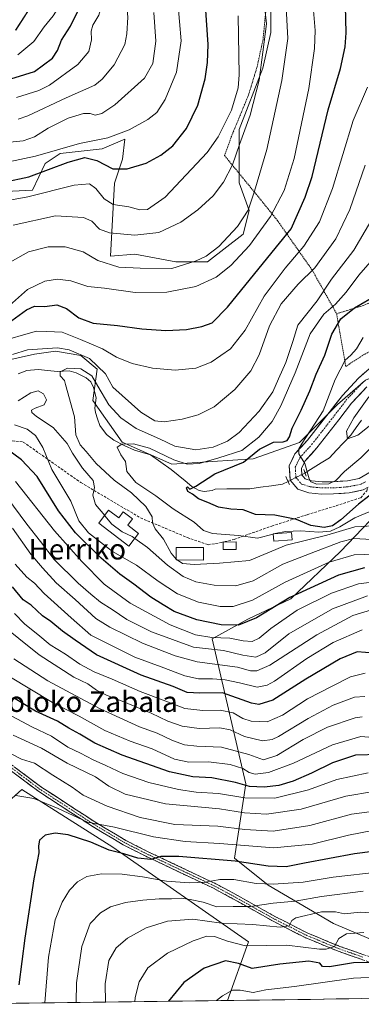
# Model space of a CAD drawing. Units: metres. Extents: x 589723 to 593141, y 4779919 to 4782278.
# Drawn here: x 591888 to 592022, y 4779947 to 4780332 of the extents above; entities that cross this region are included whole.
import ezdxf
from ezdxf.enums import TextEntityAlignment as Align

# ---------------------------------------------------------------- set-up
doc = ezdxf.new("R2010")
doc.units = ezdxf.units.M
doc.header["$MEASUREMENT"] = 0
for name, pattern in [('TRAZO_Y_PUNTO', [1, 0.5, -0.25, 0, -0.25]), ('TRAZOS', [0.75, 0.5, -0.25]), ('TRAZOS2', [0.375, 0.25, -0.125]), ('TRAZOSX2', [1.5, 1, -0.5])]:
    doc.linetypes.add(name, pattern=pattern)
for name, color, linetype, lineweight in [('Alambrada', 19, 'TRAZOS', 0), ('Arbolado forestal CxS', 92, 'Continuous', 0), ('Camino', 19, 'TRAZOSX2', 0), ('Camino Cxs', 19, 'Continuous', 0), ('Camino eje', 19, 'TRAZO_Y_PUNTO', 0), ('Corriente natural lineal', 142, 'Continuous', 13), ('Corriente natural lineal oculto', 19, 'TRAZO_Y_PUNTO', 13), ('Curva de nivel maestra', 36, 'Continuous', 30), ('Curva de nivel normal', 36, 'Continuous', 0), ('Depósito de agua', 142, 'Continuous', 0), ('Depósito de agua Cxs', 142, 'Continuous', 0), ('Depósito genérico', 232, 'Continuous', 0), ('Depósito genérico Cxs', 232, 'Continuous', 0), ('Municipio CxS', 142, 'Continuous', 0), ('Pastizal CxS', 92, 'Continuous', 0), ('Pista', 135, 'Continuous', 13), ('Pista Cxs', 135, 'Continuous', 0), ('Pista eje', 135, 'TRAZO_Y_PUNTO', 0), ('Puente lineal', 2, 'TRAZOS2', 0), ('Senda', 19, 'TRAZOSX2', 0), ('Texto cartográfico', 19, 'Continuous', 0)]:
    doc.layers.add(name, color=color, linetype=linetype, lineweight=lineweight)
doc.styles.add('Arial', font='txt', dxfattribs={"height": 0.2})

# ---------------------------------------------------------------- blocks, each defined once
blk = doc.blocks.new('*U150')
at = {"layer": 'Pastizal CxS', "color": 92, "linetype": 'Continuous', "lineweight": 0}
blk.add_polyline3d([(591895.4869, 4780341.1559, 282.5658), (591886.8039, 4780327.6489, 281.7752)], dxfattribs=at)
blk = doc.blocks.new('*U196')
at = {"layer": 'Curva de nivel normal', "color": 36, "linetype": 'Continuous', "lineweight": 0}
blk.add_polyline3d([(591949.5016, 4780120.9887, 210), (591947.55, 4780123.39, 210), (591944.5, 4780128.77, 210), (591941.32, 4780132.88, 210), (591940.24, 4780135.21, 210), (591940.15, 4780137.54, 210), (591937.61, 4780141.54, 210), (591931.98, 4780146.88, 210), (591925.32, 4780151.82, 210), (591918.25, 4780158.35, 210), (591914.28, 4780163.01, 210), (591911.93, 4780165.67, 210), (591910.24, 4780169.64, 210), (591909.74, 4780176.63, 210), (591906.21, 4780189.2, 210), (591905.87, 4780190.85, 210), (591904.24, 4780192.66, 210), (591904.22, 4780194.2, 210), (591907.1, 4780195.64, 210), (591912.24, 4780195.3, 210), (591916.52, 4780192.58, 210), (591918.83, 4780188.56, 210), (591923.15, 4780181.36, 210), (591927.87, 4780176.22, 210), (591933.87, 4780172.09, 210), (591943, 4780168.02, 210), (591948.91, 4780165.16, 210), (591957.18, 4780163.77, 210), (591963.87, 4780164.79, 210), (591969.54, 4780167.1, 210), (591974.11, 4780170.54, 210), (591981.94, 4780178.84, 210), (591987.19, 4780186.41, 210), (591989.47, 4780191.5, 210), (591992.32, 4780197.84, 210), (591994.97, 4780206.07, 210), (591996.95, 4780212.42, 210), (592004.51, 4780221.89, 210), (592010.1, 4780230.32, 210), (592018.79, 4780241.66, 210), (592025.42, 4780253.06, 210)], dxfattribs=at)
blk = doc.blocks.new('*U200')
at = {"layer": 'Curva de nivel normal', "color": 36, "linetype": 'Continuous', "lineweight": 0}
blk.add_polyline3d([(592030.92, 4780170.01, 195), (592021.54, 4780160.58, 195), (592015.26, 4780155.21, 195), (592011.76, 4780151.73, 195), (592009.09, 4780150.42, 195), (592004.35, 4780150.27, 195), (592002.08, 4780151.16, 195), (592001.36, 4780152.34, 195), (591999.77, 4780158.4, 195), (591997.43, 4780162.1, 195), (591997.37, 4780164.16, 195), (591998.64, 4780166.32, 195), (592006.81, 4780179.02, 195), (592011.49, 4780191.2, 195), (592015.5, 4780198.76, 195), (592017.73, 4780200.71, 195), (592019.92, 4780203.22, 195), (592022.43, 4780207.55, 195)], dxfattribs=at)
blk = doc.blocks.new('*U227')
at = {"layer": 'Curva de nivel normal', "color": 36, "linetype": 'Continuous', "lineweight": 0}
blk.add_polyline3d([(592029.62, 4780242.13, 205), (592020.76, 4780232, 205), (592015.81, 4780225.34, 205), (592011.73, 4780220.58, 205), (592007.16, 4780216.68, 205), (592001.77, 4780209.04, 205), (591995.93, 4780193.83, 205), (591990.31, 4780180.87, 205), (591986.89, 4780174.75, 205), (591981.76, 4780168.7, 205), (591975.14, 4780163.48, 205), (591966.14, 4780160.58, 205), (591958.48, 4780158.34, 205), (591953.81, 4780158.09, 205), (591948.5, 4780159.84, 205), (591939.05, 4780164.41, 205), (591932.84, 4780166.06, 205), (591928.31, 4780165.98, 205), (591926.45, 4780164.74, 205), (591927.86, 4780161.77, 205), (591929.66, 4780159.14, 205), (591930.15, 4780155.27, 205), (591933.67, 4780150.94, 205), (591941.47, 4780145.74, 205), (591948.29, 4780140.69, 205), (591956.44, 4780135.5, 205), (591960.08, 4780132.15, 205), (591963.63, 4780131.03, 205), (591973.82, 4780130.22, 205), (591981.21, 4780129.28, 205), (591987.31, 4780130.83, 205), (591987.3684, 4780130.8425, 205)], dxfattribs=at)

msp = doc.modelspace()

# ---------------------------------------------------------------- linework, layer by layer
at = {"layer": 'Alambrada', "color": 19, "linetype": 'TRAZOS', "lineweight": 0}
for points in [[(591984.71, 4780337.64, 238.94), (591983.39, 4780324.01, 239.64), (591981.11, 4780313.47, 240.75), (591977.69, 4780302.23, 241.8), (591971.03, 4780286.13, 242.11), (591968.37, 4780278.64, 242.47), (591978.75, 4780265.98, 235.6), (591985.96, 4780257.08, 230.6), (591988.87, 4780253.49, 228.67), (592002.48, 4780234.1, 215.08), (592006.2, 4780227.46, 210.6), (592012.14, 4780216.88, 201.78)], [(592012.14, 4780216.88, 201.78), (592015.67, 4780196.3, 193.54), (592022.6, 4780200.79, 192.13), (592027.95, 4780203.65, 191.45), (592031.78, 4780205.06, 190.66), (592043.53, 4780207.8, 189.25), (592050.51, 4780209.92, 187.87), (592059.05, 4780213.46, 187.84), (592067.79, 4780215.68, 185.8), (592074.02, 4780217.72, 184.8), (592076.8, 4780221, 185.45), (592092.56, 4780239.44, 191.27)], [(592031.16, 4780223.74, 197.08), (592022.51, 4780220.09, 198.84), (592012.14, 4780216.88, 201.78)]]:
    msp.add_polyline3d(points, dxfattribs=at)
at = {"layer": 'Arbolado forestal CxS', "color": 92, "linetype": 'Continuous', "lineweight": 0}
for points in [[(591984.09, 4780369.16, 236.22), (591967.1, 4780368.39, 243.39), (591953.76, 4780364.44, 250.22), (591942.76, 4780372.99, 255.28), (591930.22, 4780372.99, 262.82), (591906.1, 4780372.99, 275.49), (591902.24, 4780367.21, 277.92), (591897.42, 4780354.66, 281.5), (591895.49, 4780341.16, 282.57), (591886.8, 4780327.65, 281.78)], [(591984.09, 4780369.16, 236.22), (591986.4, 4780342.13, 236.82), (591986.4, 4780326.69, 236.97), (591983.31, 4780312.78, 237.95), (591974.05, 4780288.84, 239.3), (591974.05, 4780274.94, 237.32), (591974.05, 4780267.99, 236.18), (591977.91, 4780257.18, 232.54), (591975.59, 4780247.91, 230.14), (591961.69, 4780237.09, 230.99), (591949.33, 4780237.09, 233.12), (591933.37, 4780240.09, 235.79), (591923.85, 4780239.41, 234.93), (591925.34, 4780267.92, 246.78), (591928.48, 4780277.26, 249.87), (591929.45, 4780285.04, 252.45), (591920.57, 4780281.34, 251.35), (591904.17, 4780279.41, 249.81), (591898.38, 4780275.55, 248.94), (591893.43, 4780265.08, 243.66), (591877.66, 4780264.39, 244.78)], [(591986.4, 4780342.13, 236.82), (591986.4, 4780326.69, 236.97), (591983.31, 4780312.78, 237.95), (591974.05, 4780288.84, 239.3), (591974.05, 4780274.94, 237.32), (591974.05, 4780267.99, 236.18), (591977.91, 4780257.18, 232.54), (591975.59, 4780247.91, 230.14), (591961.69, 4780237.09, 230.99), (591949.33, 4780237.09, 233.12), (591933.37, 4780240.09, 235.79), (591923.85, 4780239.41, 234.93), (591925.34, 4780267.92, 246.78), (591928.48, 4780277.26, 249.87), (591929.45, 4780285.04, 252.45), (591920.57, 4780281.34, 251.35), (591904.17, 4780279.41, 249.81), (591898.38, 4780275.55, 248.94), (591893.43, 4780265.08, 243.66), (591877.66, 4780264.39, 244.78)], [(591886.8, 4780327.65, 281.78), (591895.49, 4780341.16, 282.57)], [(591848.95, 4780224.14, 239.17), (591861.62, 4780211.46, 229.04), (591877.43, 4780197.09, 213.2), (591878.45, 4780197.62, 213.02), (591894.19, 4780201.11, 211.33), (591902.35, 4780202.28, 211.11), (591912.26, 4780200.53, 211.25), (591918.67, 4780195.28, 212.9), (591916.92, 4780183.04, 207.98), (591928.43, 4780166.73, 204.31), (591947.79, 4780158.1, 201.59), (591979.6, 4780160.22, 196.05), (591997.63, 4780166.59, 194.75), (592012.48, 4780181.44, 191.99), (592023.38, 4780190.9, 189.72), (592038.76, 4780197.27, 184.85), (592066.86, 4780202.57, 181.72), (592070.79, 4780203.88, 181.76)], [(591878.45, 4780197.62, 213.02), (591894.19, 4780201.11, 211.33), (591902.35, 4780202.28, 211.11), (591912.26, 4780200.53, 211.25), (591918.67, 4780195.28, 212.9), (591916.92, 4780183.04, 207.98), (591928.43, 4780166.73, 204.31), (591947.79, 4780158.1, 201.59), (591979.6, 4780160.22, 196.05), (591997.63, 4780166.59, 194.75), (592012.48, 4780181.44, 191.99), (592023.38, 4780190.9, 189.72)], [(592033.83, 4780145.1, 207.99), (592013.58, 4780123.97, 222.09), (591994.22, 4780105.49, 230.08), (591977.5, 4780097.57, 227.24), (591963.55, 4780089.9, 234.76), (591976.62, 4780033.33, 278.37), (591972.22, 4780004.28, 301.97), (591985.42, 4779993.72, 307.93), (592010.94, 4779978.76, 319.49), (592047.96, 4779962.94, 328.65)], [(592047.96, 4779962.94, 328.65), (592010.94, 4779978.76, 319.49), (591985.42, 4779993.72, 307.93), (591972.22, 4780004.28, 301.97), (591976.62, 4780033.33, 278.37), (591963.55, 4780089.9, 234.76), (591977.5, 4780097.57, 227.24), (591994.22, 4780105.49, 230.08), (592013.58, 4780123.97, 222.09), (592033.83, 4780145.1, 207.99)], [(592033.83, 4780145.1, 207.99), (592013.58, 4780123.97, 222.09), (591994.22, 4780105.49, 230.08), (591977.5, 4780097.57, 227.24), (591963.55, 4780089.9, 234.76), (591976.62, 4780033.33, 278.37), (591972.22, 4780004.28, 301.97), (591985.42, 4779993.72, 307.93), (592010.94, 4779978.76, 319.49), (592047.96, 4779962.94, 328.65)], [(592033.83, 4780145.1, 207.99), (592013.58, 4780123.97, 222.09), (591994.22, 4780105.49, 230.08), (591977.5, 4780097.57, 227.24), (591963.55, 4780089.9, 234.76), (591976.62, 4780033.33, 278.37), (591972.22, 4780004.28, 301.97), (591985.42, 4779993.72, 307.93), (592010.94, 4779978.76, 319.49), (592047.96, 4779962.94, 328.65)], [(591969.52, 4779948.66, 333.08), (591977.71, 4779971.59, 321.44), (591924.78, 4780008.59, 301.55), (591889.18, 4780031.07, 295.62), (591871.02, 4780014.74, 290.79), (591862.98, 4779997.47, 286.03), (591861.55, 4779984.24, 287.09), (591857.33, 4779974.87, 286.51), (591855.93, 4779962.22, 287.9), (591856.55, 4779956.03, 289.46)], [(592101.8, 4779950.43, 345.97), (591969.52, 4779948.66, 333.08), (591977.71, 4779971.59, 321.44), (591924.78, 4780008.59, 301.55), (591889.18, 4780031.07, 295.62), (591871.02, 4780014.74, 290.79)], [(592101.8, 4779950.43, 345.97), (591969.52, 4779948.66, 333.08)]]:
    msp.add_polyline3d(points, dxfattribs=at)
at = {"layer": 'Camino', "color": 19, "linetype": 'TRAZOSX2', "lineweight": 0}
for points in [[(592117.51, 4779970.25), (592114.59, 4779970.17), (592112.18, 4779969.72), (592097.19, 4779964.67), (592088.67, 4779962.53), (592076.12, 4779960.61), (592060.88, 4779958.82), (592050.88, 4779958.25), (592046.14, 4779958.4), (592038.31, 4779959.82), (592028.89, 4779962.41), (592022.08, 4779964.63), (592012.72, 4779967.9), (592000.1, 4779973.1), (591987.34, 4779979.59), (591970.62, 4779988.93), (591964, 4779992.47), (591937.64, 4780004.97), (591928.82, 4780009.43), (591916.61, 4780016.71), (591908.35, 4780022.11), (591895.85, 4780030.23), (591878.14, 4780043.47)], [(591879.12, 4780045.23), (591897, 4780031.86), (591909.44, 4780023.79), (591917.66, 4780018.41), (591929.78, 4780011.18), (591938.52, 4780006.76), (591964.9, 4779994.25), (591971.58, 4779990.68), (591988.28, 4779981.35), (592000.93, 4779974.92), (592013.43, 4779969.76), (592022.72, 4779966.52), (592029.46, 4779964.32), (592038.76, 4779961.77), (592046.35, 4779960.39), (592050.86, 4779960.25), (592060.71, 4779960.8), (592075.85, 4779962.59), (592088.27, 4779964.49), (592096.63, 4779966.59), (592111.55, 4779971.61), (592121.84, 4779973.14)]]:
    msp.add_lwpolyline(points, dxfattribs=at)
at = {"layer": 'Camino Cxs', "color": 19, "linetype": 'Continuous', "lineweight": 0}
for points in [[(591886.27, 4780039.88, 290.86), (591889.85, 4780037.21, 291.26), (591893.42, 4780034.53, 291.48), (591897, 4780031.86, 292.04), (591901.15, 4780029.17, 292.24), (591905.29, 4780026.48, 293.26), (591909.44, 4780023.79, 293.48), (591913.55, 4780021.1, 293.88), (591917.66, 4780018.41, 294.37), (591921.7, 4780016, 294.79), (591925.74, 4780013.59, 296.3), (591929.78, 4780011.18, 296.51), (591934.15, 4780008.97, 297.52), (591938.52, 4780006.76, 298.48), (591942.92, 4780004.68, 299.37), (591947.31, 4780002.59, 300.75), (591951.71, 4780000.51, 301.54), (591956.11, 4779998.42, 303.02), (591960.5, 4779996.34, 304.3), (591964.9, 4779994.25, 305.4), (591968.24, 4779992.47, 306.47), (591971.58, 4779990.68, 307.14), (591975.76, 4779988.35, 308.69), (591979.93, 4779986.02, 309.39), (591984.11, 4779983.68, 311.18), (591988.28, 4779981.35, 313.04), (591992.5, 4779979.21, 314.03), (591996.71, 4779977.06, 315.88), (592000.93, 4779974.92, 317.18), (592005.1, 4779973.2, 318.22), (592009.26, 4779971.48, 319.35), (592013.43, 4779969.76, 320.19), (592018.08, 4779968.14, 321.54), (592022.72, 4779966.52, 323.35)], [(592022.08, 4779964.63, 324.22), (592017.4, 4779966.27, 322.32), (592012.72, 4779967.9, 320.46), (592008.51, 4779969.63, 319.41), (592004.31, 4779971.37, 318.64), (592000.1, 4779973.1, 317.29), (591995.85, 4779975.26, 316.25), (591991.59, 4779977.43, 314.88), (591987.34, 4779979.59, 313.95), (591983.16, 4779981.93, 312.25), (591978.98, 4779984.26, 310.26), (591974.8, 4779986.6, 309.3), (591970.62, 4779988.93, 307.66), (591967.31, 4779990.7, 307.06), (591964, 4779992.47, 306.19), (591959.61, 4779994.55, 304.81), (591955.21, 4779996.64, 303.75), (591950.82, 4779998.72, 302.19), (591946.43, 4780000.8, 301.43), (591942.03, 4780002.89, 300.29), (591937.64, 4780004.97, 299.14), (591933.23, 4780007.2, 298.52), (591928.82, 4780009.43, 297.17), (591924.75, 4780011.86, 296.74), (591920.68, 4780014.28, 295.68), (591916.61, 4780016.71, 295.41), (591912.48, 4780019.41, 294.74), (591908.35, 4780022.11, 294.45), (591904.18, 4780024.82, 294.42), (591900.02, 4780027.52, 293.41), (591895.85, 4780030.23, 292.75), (591892.31, 4780032.88, 291.98), (591888.77, 4780035.53, 291.63), (591885.22, 4780038.17, 291.11)]]:
    msp.add_polyline3d(points, dxfattribs=at)
at = {"layer": 'Camino eje', "color": 19, "linetype": 'TRAZO_Y_PUNTO', "lineweight": 0}
msp.add_lwpolyline([(592022.4, 4779965.58), (592017.76, 4779967.2), (592013.08, 4779968.83), (592006.83, 4779971.41), (592000.52, 4779974.01), (591987.81, 4779980.47), (591971.1, 4779989.81), (591964.45, 4779993.36), (591938.08, 4780005.87), (591929.3, 4780010.31), (591917.14, 4780017.56), (591913.01, 4780020.26), (591908.9, 4780022.95), (591902.68, 4780026.99), (591896.43, 4780031.05), (591878.63, 4780044.35)], dxfattribs=at)
at = {"layer": 'Corriente natural lineal', "color": 142, "linetype": 'Continuous', "lineweight": 13}
for points in [[(591887.8, 4780193.39, 211.31), (591891.13, 4780194.77, 211.15), (591895.65, 4780195.06, 210.85), (591899.34, 4780194.7, 210.6), (591903.04, 4780194.34, 210.27), (591907.7, 4780194.59, 209.92), (591910.46, 4780193.79, 209.33), (591914.31, 4780191.83, 209.26), (591916.17, 4780190.27, 209.09), (591917.23, 4780188.06, 209.08), (591918.25, 4780184.07, 208.71), (591917.77, 4780180, 207.92), (591918.01, 4780178.34, 207.73), (591918.81, 4780175.79, 207.53), (591919.61, 4780173.24, 207.19), (591922.32, 4780169.71, 205.93), (591925.12, 4780167.46, 205.37), (591929.11, 4780165.36, 205.12), (591933.25, 4780163.63, 203.91), (591936.35, 4780162.73, 203.41), (591939.46, 4780161.82, 203.68), (591943.5, 4780158.9, 202.78), (591947.54, 4780155.98, 202.12), (591950.24, 4780153.79, 201.11), (591952.93, 4780151.6, 200.59), (591955.62, 4780149.4, 200.1), (591958.5, 4780147.9, 199.53), (591960.4, 4780147.44, 199.26), (591963.53, 4780147.9, 198.68), (591964.73, 4780148.42, 198.39), (591969.21, 4780148.45, 197.54), (591973.69, 4780148.49, 196.66), (591978.18, 4780148.53, 196.15), (591982.46, 4780149.11, 195.93), (591986.75, 4780149.69, 195.52), (591991.03, 4780150.27, 195.85), (591993.17, 4780151.35, 195.74)], [(591999.79, 4780154.71, 194.82), (592002.96, 4780156.67, 193.84), (592006.12, 4780158.63, 192.19), (592009.29, 4780160.59, 191.65), (592012.07, 4780163.54, 190.45), (592014.85, 4780166.49, 190.68), (592017.63, 4780169.44, 189.92), (592019.72, 4780172.39, 189.38), (592021.82, 4780175.34, 188.98)]]:
    msp.add_polyline3d(points, dxfattribs=at)
at = {"layer": 'Corriente natural lineal oculto', "color": 19, "linetype": 'TRAZO_Y_PUNTO', "lineweight": 13}
msp.add_polyline3d([(591993.17, 4780151.35, 195.74), (591996.48, 4780153.03, 195.52), (591999.79, 4780154.71, 194.82)], dxfattribs=at)
at = {"layer": 'Curva de nivel maestra', "color": 36, "linetype": 'Continuous', "lineweight": 30}
for points in [[(591881.14, 4780307.47, 275), (591894.19, 4780311.48, 275), (591901.21, 4780316.71, 275), (591903.13, 4780319.64, 275), (591904.73, 4780323.79, 275), (591908.25, 4780329.2, 275), (591910.98, 4780334.76, 275), (591912.1, 4780340.12, 275), (591913.58, 4780344.7, 275), (591913.54, 4780348.17, 275), (591911.84, 4780355.54, 275), (591910.35, 4780365.74, 275), (591908.29, 4780375.01, 275), (591906.25, 4780381.52, 275), (591905.88, 4780390.79, 275), (591903.36, 4780405.54, 275), (591899.62, 4780414.59, 275), (591895.43, 4780421.2, 275), (591887.74, 4780429.68, 275)], [(591883.86, 4780213.17, 225), (591891.02, 4780218.43, 225), (591894.22, 4780219.83, 225), (591898.16, 4780219.69, 225), (591902.9, 4780220.3, 225), (591906.6, 4780218.92, 225), (591911.53, 4780215.24, 225), (591917.01, 4780213.21, 225), (591926.62, 4780212.26, 225), (591936.01, 4780211, 225), (591945.48, 4780210.29, 225), (591953.48, 4780210.75, 225), (591959.48, 4780211.91, 225), (591963.56, 4780213.37, 225), (591969.46, 4780219.47, 225), (591985.22, 4780238.89, 225), (591994.36, 4780250.1, 225), (591999.85, 4780262.36, 225), (592002.53, 4780270.53, 225), (592008.81, 4780296.53, 225), (592013.58, 4780312.67, 225), (592015.5, 4780321.15, 225), (592015.89, 4780326.58, 225), (592015.36, 4780347.73, 225)], [(591882.21, 4780268.28, 250), (591891.98, 4780270.39, 250), (591907.25, 4780276.04, 250), (591913.87, 4780277.88, 250), (591918.5, 4780276.72, 250), (591924.79, 4780273.51, 250), (591930.37, 4780273.43, 250), (591937.7, 4780275.71, 250), (591943.54, 4780278.8, 250), (591948.14, 4780282.5, 250), (591953.48, 4780289.2, 250), (591957.96, 4780298.32, 250), (591960.78, 4780308.62, 250), (591961.68, 4780315.04, 250), (591961.97, 4780322.08, 250), (591960.96, 4780337.25, 250)], [(592028.78, 4780148.78, 200), (592020.63, 4780142.54, 200), (592013.81, 4780136.34, 200), (592010.49, 4780134.04, 200), (592007.25, 4780133.42, 200), (592002.04, 4780134.21, 200), (591996.42, 4780136.51, 200), (591988.04, 4780138.22, 200), (591980.48, 4780138.47, 200), (591975.64, 4780140.35, 200), (591970.8, 4780140.5, 200), (591965.98, 4780141.39, 200), (591961.81, 4780143.18, 200), (591958.14, 4780144.64, 200), (591955.81, 4780146.42, 200), (591954.06, 4780147.45, 200), (591953.53, 4780148.93, 200), (591953.9, 4780149.25, 200), (591954.76, 4780148.42, 200), (591957.13, 4780149.48, 200), (591964.56, 4780154.33, 200), (591975.81, 4780158.87, 200), (591982.01, 4780163.95, 200), (591987.45, 4780166.77, 200), (591991.31, 4780166.9, 200), (591992.83, 4780167.36, 200), (591993.68, 4780168.79, 200), (591994.7, 4780172.22, 200), (591998.27, 4780179.23, 200), (592001.7, 4780186.83, 200), (592004.17, 4780193.26, 200), (592007.53, 4780200.69, 200), (592010.31, 4780208.94, 200), (592013.71, 4780214.85, 200), (592019.1, 4780219.2, 200), (592028.14, 4780224.38, 200)], [(592023.06, 4780117.62, 225), (592012.91, 4780114.71, 225), (591993.81, 4780105.99, 225), (591980.81, 4780098.08, 225), (591973.78, 4780095.21, 225), (591966.98, 4780095.31, 225), (591957.56, 4780097.29, 225), (591948.71, 4780100.64, 225), (591944.35, 4780103.2, 225), (591939.55, 4780106.15, 225), (591932.97, 4780111.27, 225), (591927.46, 4780115.13, 225), (591920.14, 4780121.44, 225), (591910.23, 4780131.3, 225), (591903.54, 4780139.94, 225), (591895.18, 4780153.3, 225), (591889.14, 4780159.81, 225), (591882.55, 4780164.63, 225)], [(592026.66, 4780084.29, 250), (592020.11, 4780084.83, 250), (592013.5, 4780082.03, 250), (592000.07, 4780074.15, 250), (591987.2, 4780066.01, 250), (591981.7, 4780064.31, 250), (591978.86, 4780064.82, 250), (591967.59, 4780068.82, 250), (591958.66, 4780068.65, 250), (591953.78, 4780068.99, 250), (591948.27, 4780071.25, 250), (591935.85, 4780075.76, 250), (591918.41, 4780083.64, 250), (591910.03, 4780089.38, 250), (591905.05, 4780092.9, 250), (591900.51, 4780096.71, 250), (591897.27, 4780098.89, 250), (591892.8, 4780103, 250), (591889.78, 4780105.12, 250), (591885.52, 4780110.2, 250)], [(592028.98, 4780044.72, 275), (592019.55, 4780044.44, 275), (592010.51, 4780041.47, 275), (592002.26, 4780037.43, 275), (591995.11, 4780034.32, 275), (591989.62, 4780032.62, 275), (591983.81, 4780031.97, 275), (591978.14, 4780032.22, 275), (591972.62, 4780033.79, 275), (591963.37, 4780035.6, 275), (591955.95, 4780035.94, 275), (591946.81, 4780037.95, 275), (591928.36, 4780044.43, 275), (591917.65, 4780049.17, 275), (591911.84, 4780052.68, 275), (591907.61, 4780055.01, 275), (591903.13, 4780057.76, 275), (591894.61, 4780061.61, 275), (591885.93, 4780066.86, 275)], [(592032.37, 4780007.59, 300), (592019.06, 4780005.98, 300), (591999.61, 4780002.28, 300), (591992.43, 4780000.81, 300), (591985.38, 4780001.05, 300), (591972.48, 4780003.01, 300), (591950.47, 4780004.86, 300), (591943.43, 4780004.87, 300), (591939.57, 4780003.65, 300), (591934.5, 4780004.24, 300), (591928.99, 4780005.96, 300), (591923.29, 4780007.32, 300), (591916.16, 4780010.47, 300), (591907.29, 4780013.37, 300), (591902.18, 4780014.03, 300), (591898.29, 4780013.22, 300), (591896.12, 4780011.22, 300), (591895.75, 4780009.08, 300), (591895.84, 4780006.26, 300), (591893.92, 4779996.21, 300), (591890.4, 4779972.96, 300), (591887.99, 4779954.71, 300)], [(592028.28, 4779963.42, 325), (592018.68, 4779963.38, 325), (592009.34, 4779961.74, 325), (592006.58, 4779961.98, 325), (592005.53, 4779963.26, 325), (592001.26, 4779963.98, 325), (591990, 4779962.81, 325), (591979.16, 4779961.11, 325), (591973.84, 4779963.05, 325), (591968.74, 4779964.16, 325), (591960.34, 4779961.25, 325), (591952.4, 4779955.69, 325), (591946.44, 4779948.42, 325), (591946.4, 4779948.35, 325)]]:
    msp.add_polyline3d(points, dxfattribs=at)
at = {"layer": 'Curva de nivel normal', "color": 36, "linetype": 'Continuous', "lineweight": 0}
for points in [[(591883.28, 4780458.88, 265), (591899.06, 4780444.5, 265), (591905.93, 4780436.66, 265), (591907.7, 4780433.42, 265), (591908.83, 4780431.7, 265), (591910.06, 4780428.69, 265), (591912.22, 4780427.08, 265), (591914.75, 4780422.81, 265), (591918.5, 4780413.21, 265), (591923.54, 4780401.26, 265), (591927.16, 4780390.33, 265), (591928.56, 4780380.16, 265), (591930.17, 4780359.2, 265), (591929.85, 4780341.08, 265), (591930.62, 4780332.68, 265), (591930.18, 4780326.16, 265), (591929.47, 4780322.04, 265), (591925.29, 4780314.15, 265), (591920.61, 4780308.48, 265), (591917.77, 4780306.22, 265), (591906.55, 4780301.25, 265), (591891.57, 4780294.22, 265), (591887.79, 4780292.88, 265)], [(591880.02, 4780450.67, 270), (591888.78, 4780443.6, 270), (591894.51, 4780439.1, 270), (591897.64, 4780434.87, 270), (591899.44, 4780429.87, 270), (591902.09, 4780425.58, 270), (591907.2, 4780415.68, 270), (591909.74, 4780406.04, 270), (591912.91, 4780399.15, 270), (591917.63, 4780384.87, 270), (591920.2, 4780362.95, 270), (591920.32, 4780354.97, 270), (591921.05, 4780345.87, 270), (591920.93, 4780339.2, 270), (591919.29, 4780333.53, 270), (591916.98, 4780329.6, 270), (591916.32, 4780327.26, 270), (591916.43, 4780323.82, 270), (591915.38, 4780319.27, 270), (591911.1, 4780314.17, 270), (591899.97, 4780306.11, 270), (591895.83, 4780304.02, 270), (591887.16, 4780301.33, 270)], [(591887.59, 4780318.01, 280), (591893.93, 4780323.2, 280), (591897.92, 4780328.96, 280), (591901.48, 4780333.3, 280), (591903.7, 4780336.73, 280), (591904.98, 4780340.65, 280), (591905.32, 4780345.23, 280), (591903.96, 4780350.42, 280), (591900.38, 4780358.19, 280), (591899.23, 4780369.98, 280), (591899.63, 4780381.17, 280), (591898.58, 4780391.89, 280), (591895.57, 4780404.11, 280), (591891.86, 4780411.92, 280), (591889.27, 4780415.14, 280), (591885.91, 4780418.22, 280)], [(592001.99, 4780347.89, 230), (592003.78, 4780327.51, 230), (592003.5, 4780320.54, 230), (592001.23, 4780304.87, 230), (591995.54, 4780277.55, 230), (591991.59, 4780264.95, 230), (591986.28, 4780254.8, 230), (591978.11, 4780243.51, 230), (591970.88, 4780235.78, 230), (591965.13, 4780231.19, 230), (591957.11, 4780227.46, 230), (591945.81, 4780225.31, 230), (591933.48, 4780225.12, 230), (591921.44, 4780226.82, 230), (591915.01, 4780227.58, 230), (591908.33, 4780229.68, 230), (591903.14, 4780230.36, 230), (591898.17, 4780229.6, 230), (591891.44, 4780226.33, 230), (591884.39, 4780220.07, 230)], [(591883.48, 4780236.42, 235), (591891.81, 4780241.04, 235), (591899.48, 4780243, 235), (591906.17, 4780242.96, 235), (591913.21, 4780241.12, 235), (591918.92, 4780237.69, 235), (591927.02, 4780235.08, 235), (591935.41, 4780234.63, 235), (591947.81, 4780234.56, 235), (591957.24, 4780237.49, 235), (591961.23, 4780239.39, 235), (591966.12, 4780243.12, 235), (591973.39, 4780250.91, 235), (591977.61, 4780257.38, 235), (591980.06, 4780264.71, 235), (591984.91, 4780281.05, 235), (591990.79, 4780308, 235), (591993.09, 4780324.44, 235), (591992.38, 4780336.46, 235)], [(591884.18, 4780276.26, 255), (591894.52, 4780278.44, 255), (591911.74, 4780283.35, 255), (591922.85, 4780285.6, 255), (591931.09, 4780288.69, 255), (591938.35, 4780292.74, 255), (591941.92, 4780295.53, 255), (591945.23, 4780300.53, 255), (591949.62, 4780311.2, 255), (591951.47, 4780323.53, 255), (591950.08, 4780338.53, 255)], [(591983.98, 4780337.13, 240), (591984.73, 4780330.14, 240), (591983.32, 4780319.01, 240), (591981.93, 4780308.16, 240), (591978.31, 4780294.41, 240), (591974.24, 4780282.93, 240), (591971.48, 4780275.01, 240), (591967.93, 4780268.29, 240), (591963.96, 4780262.98, 240), (591957.93, 4780257.44, 240), (591951.28, 4780252.62, 240), (591942.69, 4780248.64, 240), (591933.28, 4780247.55, 240), (591923.48, 4780248.53, 240), (591919.54, 4780249.96, 240), (591916.57, 4780252.99, 240), (591913.24, 4780254.48, 240), (591902.32, 4780255.14, 240), (591885.81, 4780251.43, 240)], [(591973.65, 4780333.2, 245), (591974.08, 4780310.13, 245), (591973.66, 4780305.17, 245), (591971.08, 4780296.39, 245), (591965.82, 4780285.99, 245), (591961.57, 4780279.92, 245), (591945.14, 4780262.47, 245), (591938.24, 4780257.56, 245), (591935.34, 4780257.4, 245), (591930.95, 4780258.68, 245), (591924.84, 4780259.61, 245), (591921.32, 4780261.79, 245), (591918.1, 4780265.84, 245), (591915.64, 4780267.56, 245), (591909.58, 4780267.05, 245), (591891.51, 4780262.57, 245), (591876.45, 4780259.76, 245)], [(591879.36, 4780283.34, 260), (591889.69, 4780284.45, 260), (591894.2, 4780285.99, 260), (591899.5, 4780289.35, 260), (591907.34, 4780293.27, 260), (591913.27, 4780295.09, 260), (591915.92, 4780295.14, 260), (591917.83, 4780294.44, 260), (591920.48, 4780295.13, 260), (591925.48, 4780298.51, 260), (591937.1, 4780308.9, 260), (591940.31, 4780314.66, 260), (591941.55, 4780323.34, 260), (591940.8, 4780334.54, 260)], [(591883.65, 4780206.81, 220), (591890.8, 4780208.86, 220), (591894.98, 4780210.04, 220), (591898.92, 4780209.98, 220), (591904.96, 4780209.68, 220), (591912.12, 4780206.85, 220), (591920.69, 4780203.19, 220), (591926.15, 4780199.98, 220), (591932.27, 4780197.44, 220), (591940.22, 4780195.61, 220), (591949.11, 4780194.88, 220), (591957.14, 4780195.62, 220), (591963.15, 4780197.92, 220), (591970.63, 4780203.12, 220), (591976.41, 4780210.46, 220), (591983.89, 4780223.72, 220), (591992.04, 4780234.69, 220), (591999.3, 4780243.24, 220), (592005.49, 4780252.79, 220), (592010.56, 4780265.84, 220), (592018.63, 4780292.42, 220), (592024.12, 4780305.39, 220)], [(592023.26, 4780274.87, 215), (592017.25, 4780257.53, 215), (592011.77, 4780246.2, 215), (592003.66, 4780234.87, 215), (591997.08, 4780228.43, 215), (591990.44, 4780220.8, 215), (591985.86, 4780212.2, 215), (591981.91, 4780200.89, 215), (591978.59, 4780194.53, 215), (591972.34, 4780187.27, 215), (591964.34, 4780180.48, 215), (591958.07, 4780177.36, 215), (591951.87, 4780175.75, 215), (591944.83, 4780174.68, 215), (591941.16, 4780175.08, 215), (591935.71, 4780178.45, 215), (591924.78, 4780188.17, 215), (591921.88, 4780193.38, 215), (591915.67, 4780199.37, 215), (591907.63, 4780202.72, 215), (591903.2, 4780203.52, 215), (591891.38, 4780202.82, 215), (591885.59, 4780200.91, 215)], [(591887.72, 4780182.88, 215), (591892.75, 4780186.01, 215), (591895.58, 4780186.73, 215), (591897.68, 4780185.54, 215), (591898.89, 4780183.3, 215), (591897.88, 4780181.32, 215), (591894.42, 4780180.03, 215), (591892.96, 4780179.19, 215), (591893.08, 4780178.32, 215), (591894.98, 4780176.7, 215), (591901.43, 4780172.5, 215), (591906.86, 4780166.16, 215), (591909, 4780162.36, 215), (591912.89, 4780156.54, 215), (591917.02, 4780151.75, 215), (591917.63, 4780149.01, 215), (591916.9, 4780145.97, 215), (591918.03, 4780142.43, 215), (591921.56, 4780138.13, 215)], [(592027.41, 4780174.99, 190), (592020.38, 4780169.48, 190), (592016.43, 4780168.06, 190), (592015.95, 4780171.02, 190), (592018.78, 4780176.21, 190), (592024.66, 4780184.39, 190)], [(592030.5, 4780123.09, 220), (592019, 4780122.77, 220), (592009.22, 4780119.89, 220), (591992.04, 4780112.09, 220), (591979.23, 4780104.96, 220), (591971.7, 4780102.59, 220), (591966.67, 4780102.52, 220), (591958.14, 4780104.21, 220), (591949.94, 4780107.44, 220), (591942.39, 4780112.4, 220), (591933.96, 4780118.68, 220), (591924.57, 4780124.06, 220), (591915.24, 4780131.26, 220), (591911.47, 4780135.94, 220), (591908.33, 4780143.73, 220), (591900.9, 4780156.08, 220), (591897.46, 4780164.58, 220), (591894.5, 4780169.35, 220), (591891.3, 4780171.84, 220), (591886.3, 4780173.48, 220)], [(591886.7, 4780151.34, 230), (591901.91, 4780132.05, 230), (591912.68, 4780120.14, 230), (591921.32, 4780111.28, 230), (591931.56, 4780103.85, 230), (591947.1, 4780095.39, 230), (591957.04, 4780091.44, 230), (591963.4, 4780090.47, 230), (591970.48, 4780090.16, 230), (591975.6, 4780089.08, 230), (591979.13, 4780088.9, 230), (591981.94, 4780090.19, 230), (591986.4, 4780093.98, 230), (591996.77, 4780101.08, 230), (592010.07, 4780107.75, 230), (592020.6, 4780111.33, 230), (592030.95, 4780112.75, 230)], [(592024.2, 4780106.64, 235), (592010.47, 4780101.59, 235), (591993.42, 4780091.8, 235), (591984.16, 4780084.43, 235), (591980.58, 4780082.77, 235), (591975.51, 4780083.58, 235), (591967.92, 4780085.32, 235), (591956.2, 4780086.61, 235), (591939.8, 4780092.64, 235), (591930.23, 4780097.46, 235), (591924.49, 4780101.39, 235), (591919.96, 4780104.2, 235), (591916.19, 4780107.38, 235), (591911.18, 4780111.58, 235), (591901.88, 4780120.94, 235), (591896.47, 4780127.87, 235), (591891.1, 4780134.69, 235), (591883.37, 4780145.22, 235)], [(591988.19, 4780131.02, 205), (591992.13, 4780131.86, 205), (591998.16, 4780132.02, 205), (592005.22, 4780131.56, 205), (592009.72, 4780131.98, 205), (592013.38, 4780133.65, 205), (592019.18, 4780137.21, 205), (592028.86, 4780141.18, 205)], [(591921.56, 4780138.13, 215), (591921.67, 4780138, 215), (591924.36, 4780134.68, 215), (591928.43, 4780131.66, 215), (591932.3, 4780129.81, 215), (591933.29, 4780129.11, 215)], [(591885.56, 4780133.08, 240), (591892.72, 4780122.92, 240), (591897.25, 4780117.68, 240), (591902.63, 4780111.8, 240), (591910.1, 4780105.28, 240), (591918.13, 4780097.84, 240), (591923.55, 4780094.51, 240), (591936.28, 4780088.18, 240), (591949.07, 4780083.24, 240), (591957.66, 4780080.98, 240), (591973.48, 4780078.88, 240), (591978.52, 4780077.39, 240), (591980.98, 4780077.39, 240), (591986.02, 4780079.63, 240), (592004.34, 4780091.41, 240), (592018.51, 4780099.03, 240), (592025.69, 4780101.22, 240)], [(592028.94, 4780134.18, 210), (592019.26, 4780133.6, 210), (592008.34, 4780130.35, 210), (591992.44, 4780126.52, 210), (591978.08, 4780120.54, 210), (591966.44, 4780119.5, 210), (591956.54, 4780118.94, 210), (591951.97, 4780119.37, 210), (591949.85, 4780120.72, 210)], [(591933.29, 4780129.11, 215), (591938.26, 4780125.61, 215), (591946.07, 4780118.66, 215), (591952.22, 4780114.28, 215), (591957.16, 4780112.14, 215), (591964.28, 4780110.86, 215), (591972.81, 4780110.61, 215), (591979.48, 4780112.59, 215), (591991.08, 4780119.05, 215), (592002.24, 4780123.35, 215), (592013.75, 4780127.76, 215), (592018.81, 4780129.04, 215), (592025.84, 4780128.71, 215)], [(591987.37, 4780130.84, 205), (591988.19, 4780131.02, 205)], [(591949.85, 4780120.72, 210), (591949.59, 4780120.88, 210), (591949.5, 4780120.99, 210)], [(591886.61, 4780119.06, 245), (591891.2, 4780114.01, 245), (591894.18, 4780111.59, 245), (591897.91, 4780107.6, 245), (591908.48, 4780098.14, 245), (591916.21, 4780091.33, 245), (591924.27, 4780087.27, 245), (591933.37, 4780082.77, 245), (591943.65, 4780078.99, 245), (591952.8, 4780075.46, 245), (591958.14, 4780074.27, 245), (591963.6, 4780074.3, 245), (591968.62, 4780073.89, 245), (591974.19, 4780072.77, 245), (591981.12, 4780071, 245), (591985.04, 4780071.77, 245), (591987.81, 4780073.42, 245), (592000.48, 4780082.26, 245), (592010.81, 4780088.42, 245), (592022.07, 4780093.36, 245)], [(592023.09, 4780067.38, 260), (592019.05, 4780067.14, 260), (592010.82, 4780064.02, 260), (592000.98, 4780058.76, 260), (591989.48, 4780051.73, 260), (591986.95, 4780050.52, 260), (591983.14, 4780050.06, 260), (591976.14, 4780051.72, 260), (591970.5, 4780054.38, 260), (591966.55, 4780055.14, 260), (591958.5, 4780054.94, 260), (591951.87, 4780055.77, 260), (591946.24, 4780057.71, 260), (591939.69, 4780060.88, 260), (591929.02, 4780065.34, 260), (591922.23, 4780067.84, 260), (591918.38, 4780069.88, 260), (591914.93, 4780072.33, 260), (591909.55, 4780074.95, 260), (591895.95, 4780083.68, 260), (591872.62, 4780102.27, 260)], [(592023.33, 4780076.5, 255), (592017.54, 4780075.07, 255), (592010.08, 4780071.27, 255), (592000.79, 4780066.51, 255), (591991.01, 4780060.07, 255), (591985.05, 4780057.51, 255), (591978.79, 4780057.76, 255), (591975.48, 4780058.8, 255), (591971.67, 4780060.99, 255), (591966.59, 4780062.08, 255), (591959.84, 4780061.9, 255), (591952.88, 4780062.69, 255), (591945.5, 4780065.52, 255), (591935.45, 4780069.34, 255), (591924.46, 4780074.14, 255), (591917.45, 4780076.96, 255), (591911.86, 4780080.06, 255), (591906.32, 4780083.86, 255), (591900.27, 4780087.52, 255), (591895.52, 4780091.62, 255), (591890.44, 4780095.6, 255), (591886.29, 4780099.78, 255)], [(591886.12, 4780082.05, 265), (591899.41, 4780073.47, 265), (591919.52, 4780062.72, 265), (591927.43, 4780059.02, 265), (591935.14, 4780055.54, 265), (591942.04, 4780053.11, 265), (591948.1, 4780050.16, 265), (591952.73, 4780048.46, 265), (591957.57, 4780047.97, 265), (591967.14, 4780047.54, 265), (591977.78, 4780044.66, 265), (591983.6, 4780042.65, 265), (591988.81, 4780044.35, 265), (591999.02, 4780050.55, 265), (592008.57, 4780055.35, 265), (592019.3, 4780059.04, 265), (592022.06, 4780059.49, 265)], [(591884.16, 4780075.26, 270), (591901.15, 4780065.07, 270), (591911.57, 4780059.73, 270), (591921.67, 4780054.16, 270), (591931.48, 4780049.92, 270), (591940.14, 4780046.88, 270), (591948.81, 4780042.89, 270), (591954.48, 4780041.73, 270), (591962.08, 4780041.89, 270), (591970.54, 4780040.81, 270), (591975.46, 4780039.3, 270), (591978, 4780037.71, 270), (591980.37, 4780037.06, 270), (591985.52, 4780037.66, 270), (591995.32, 4780041.28, 270), (592010.48, 4780048.54, 270), (592021.53, 4780051.75, 270), (592031.11, 4780051.03, 270)], [(592024.46, 4780037.6, 280), (592012.14, 4780034.99, 280), (592001.1, 4780030.86, 280), (591988.01, 4780027.67, 280), (591976.27, 4780027.8, 280), (591965.97, 4780029.55, 280), (591957.28, 4780030.05, 280), (591950.35, 4780031.03, 280), (591938.86, 4780033.83, 280), (591928.66, 4780037.31, 280), (591922.04, 4780040.43, 280), (591917.03, 4780042.68, 280), (591912.15, 4780045.22, 280), (591907.15, 4780047.55, 280), (591900.8, 4780051.86, 280), (591893.12, 4780055.52, 280), (591883.6, 4780060.67, 280)], [(592026.56, 4780030.3, 285), (592015.7, 4780028.43, 285), (591998.32, 4780023.37, 285), (591984.68, 4780021.46, 285), (591976.14, 4780022, 285), (591966.42, 4780023.56, 285), (591945.25, 4780025.46, 285), (591929.59, 4780029.23, 285), (591923.15, 4780032.36, 285), (591918, 4780036.05, 285), (591906.91, 4780041.39, 285), (591896.85, 4780047.18, 285), (591885.87, 4780052.32, 285)], [(592028.96, 4780022.87, 290), (592017.99, 4780021.39, 290), (592001.7, 4780016.94, 290), (591987.4, 4780014.8, 290), (591976.33, 4780015.38, 290), (591965.75, 4780016.7, 290), (591948.91, 4780017.37, 290), (591935.42, 4780020.11, 290), (591922.48, 4780024.6, 290), (591913.19, 4780028.8, 290), (591908.88, 4780031.94, 290), (591901.36, 4780036.61, 290), (591894.22, 4780041.36, 290), (591889.04, 4780042.96, 290), (591881.26, 4780046.9, 290)], [(592026.81, 4780015.14, 295), (592016.81, 4780013.16, 295), (592002.52, 4780009.64, 295), (591987.63, 4780008.25, 295), (591966.39, 4780009.99, 295), (591952.96, 4780010.71, 295), (591940.67, 4780012.59, 295), (591925.42, 4780016.28, 295), (591914.85, 4780018.25, 295), (591903.38, 4780023.58, 295), (591893.96, 4780027.56, 295), (591886.91, 4780028.71, 295)], [(592029.11, 4779998.84, 305), (592010.72, 4779996.76, 305), (591999, 4779994.84, 305), (591987.36, 4779994.03, 305), (591980.67, 4779994.35, 305), (591972.05, 4779995.91, 305), (591966.49, 4779995.89, 305), (591961.11, 4779994.84, 305), (591954.57, 4779994.6, 305), (591945.69, 4779995.27, 305), (591936.28, 4779996.98, 305), (591928.36, 4779997.95, 305), (591920.36, 4779998.11, 305), (591914.65, 4779997.07, 305), (591910.91, 4779995.01, 305), (591907.82, 4779991.74, 305), (591904.92, 4779987.01, 305), (591902.22, 4779980.09, 305), (591899.59, 4779965.56, 305), (591898.22, 4779947.7, 305)], [(592022.43, 4779991.33, 310), (592006.19, 4779989.24, 310), (591995.95, 4779987.49, 310), (591987.38, 4779986.67, 310), (591978.44, 4779985.34, 310), (591971.7, 4779985.38, 310), (591965.4, 4779985.22, 310), (591960, 4779987.07, 310), (591955, 4779988.06, 310), (591951.43, 4779988.66, 310), (591947.65, 4779988.36, 310), (591942.79, 4779988.36, 310), (591936.49, 4779987.89, 310), (591929.72, 4779986.87, 310), (591923.8, 4779985.18, 310), (591919.88, 4779982.88, 310), (591915.91, 4779978.7, 310), (591912.58, 4779969.67, 310), (591910.6, 4779955.53, 310), (591910.47, 4779947.86, 310)], [(592033.25, 4779982.36, 315), (592021.34, 4779983.08, 315), (592015.14, 4779982.54, 315), (592011.71, 4779983.21, 315), (592006.16, 4779983.3, 315), (591996.18, 4779980.98, 315), (591994.58, 4779979.83, 315), (591993.64, 4779977.82, 315), (591990.1, 4779977.22, 315), (591979.35, 4779978.36, 315), (591967.18, 4779978.9, 315), (591956.01, 4779980.42, 315), (591946.14, 4779979.58, 315), (591937.81, 4779977.05, 315), (591930.47, 4779973.02, 315), (591926.04, 4779969.16, 315), (591923.16, 4779964.2, 315), (591921.7, 4779955.15, 315), (591921.9, 4779948.02, 315)], [(592022.76, 4779975.16, 320), (592016.04, 4779974.66, 320), (592012.93, 4779972.82, 320), (592011.29, 4779969.68, 320), (592008.09, 4779968.67, 320), (592005.43, 4779968.75, 320), (591992.63, 4779970.27, 320), (591976.54, 4779970.02, 320), (591969.49, 4779971.76, 320), (591964.48, 4779973.58, 320), (591961.39, 4779973.77, 320), (591956.07, 4779972, 320), (591946.08, 4779967.12, 320), (591938.44, 4779961.42, 320), (591935.04, 4779955.94, 320), (591933.46, 4779949.85, 320), (591933.32, 4779948.17, 320)], [(592030.3, 4779957.92, 330), (592018.76, 4779957.34, 330), (591995.63, 4779954.08, 330), (591984.48, 4779952.81, 330), (591979.48, 4779951.76, 330), (591974.48, 4779952.7, 330), (591971.48, 4779952.7, 330), (591967.56, 4779950.51, 330), (591965.23, 4779948.6, 330)]]:
    msp.add_polyline3d(points, dxfattribs=at)
at = {"layer": 'Depósito de agua', "color": 142, "linetype": 'Continuous', "lineweight": 0}
for points in [[(591930.98, 4780126.09, 216.59), (591919.32, 4780135.03, 216.39), (591923.07, 4780140.22, 213.91), (591927.05, 4780137.16, 213.38), (591928.84, 4780139.5, 212.42), (591932.45, 4780136.74, 211.89), (591930.57, 4780134.29, 213.08), (591934.79, 4780131.06, 213.18), (591930.98, 4780126.09, 216.59)], [(591960.12, 4780125.58, 207.06), (591960.1, 4780120.66, 208.88), (591949.5, 4780120.72, 211), (591949.53, 4780125.64, 208.95), (591960.12, 4780125.58, 207.06)]]:
    msp.add_polyline3d(points, dxfattribs=at)
at = {"layer": 'Depósito de agua Cxs', "color": 142, "linetype": 'Continuous', "lineweight": 0}
for points in [[(591923.07, 4780140.22, 213.91), (591927.05, 4780137.16, 213.38), (591928.84, 4780139.5, 212.42), (591932.45, 4780136.74, 211.89), (591930.57, 4780134.29, 213.08), (591934.79, 4780131.06, 213.18), (591930.98, 4780126.09, 216.59), (591919.32, 4780135.03, 216.39), (591923.07, 4780140.22, 213.91)], [(591960.12, 4780125.58, 207.06), (591960.1, 4780120.66, 208.88), (591949.5, 4780120.72, 211), (591949.53, 4780125.64, 208.95), (591960.12, 4780125.58, 207.06)]]:
    msp.add_polyline3d(points, close=True, dxfattribs=at)
at = {"layer": 'Depósito genérico', "color": 232, "linetype": 'Continuous', "lineweight": 0}
for points in [[(591994.73, 4780128.51, 208.55), (591987.57, 4780128.01, 207.32), (591987.36, 4780130.96, 205.03), (591994.53, 4780131.46, 205.3), (591994.73, 4780128.51, 208.55)], [(591972.94, 4780124.84, 207.09), (591967.87, 4780124.82, 207.47), (591967.87, 4780127.71, 206.73), (591972.94, 4780127.75, 206.32), (591972.94, 4780124.84, 207.09)]]:
    msp.add_polyline3d(points, dxfattribs=at)
at = {"layer": 'Depósito genérico Cxs', "color": 232, "linetype": 'Continuous', "lineweight": 0}
for points in [[(591994.73, 4780128.51, 208.55), (591987.57, 4780128.01, 207.32), (591987.36, 4780130.96, 205.03), (591994.53, 4780131.46, 205.3), (591994.73, 4780128.51, 208.55)], [(591972.94, 4780124.84, 207.09), (591967.87, 4780124.82, 207.47), (591967.87, 4780127.71, 206.73), (591972.94, 4780127.75, 206.32), (591972.94, 4780124.84, 207.09)]]:
    msp.add_polyline3d(points, close=True, dxfattribs=at)
at = {"layer": 'Municipio CxS', "color": 142, "linetype": 'Continuous', "lineweight": 0}
msp.add_polyline3d([(592021.92, 4779949.36, 334.44), (592016.93, 4779949.29, 334), (592011.93, 4779949.23, 333.83), (592006.94, 4779949.16, 333.42), (592001.94, 4779949.09, 333.32), (591996.95, 4779949.03, 332.84), (591991.95, 4779948.96, 332.16), (591986.96, 4779948.89, 331.56), (591981.96, 4779948.82, 331.89), (591976.96, 4779948.76, 332.32), (591971.97, 4779948.69, 331.48), (591966.97, 4779948.62, 330.2), (591961.98, 4779948.56, 328.87), (591956.98, 4779948.49, 327.76), (591951.99, 4779948.42, 326.64), (591946.99, 4779948.35, 325.04), (591941.99, 4779948.29, 323.35), (591937, 4779948.22, 321.27), (591932, 4779948.15, 319.27), (591927.01, 4779948.09, 317.59), (591922.01, 4779948.02, 314.88), (591917.02, 4779947.95, 312.75), (591912.02, 4779947.88, 310.79), (591907.03, 4779947.82, 308.46), (591902.03, 4779947.75, 306.09), (591897.03, 4779947.68, 303.89), (591892.04, 4779947.62, 301.93), (591887.04, 4779947.55, 299.77)], dxfattribs=at)
at = {"layer": 'Pastizal CxS', "color": 92, "linetype": 'Continuous', "lineweight": 0}
for points in [[(591984.09, 4780369.16, 236.22), (591967.1, 4780368.39, 243.39), (591953.76, 4780364.44, 250.22), (591942.76, 4780372.99, 255.28), (591930.22, 4780372.99, 262.82), (591906.1, 4780372.99, 275.49), (591902.24, 4780367.21, 277.92), (591897.42, 4780354.66, 281.5), (591895.49, 4780341.16, 282.57), (591886.8, 4780327.65, 281.78)], [(591984.09, 4780369.16, 236.22), (591986.4, 4780342.13, 236.82), (591986.4, 4780326.69, 236.97), (591983.31, 4780312.78, 237.95), (591974.05, 4780288.84, 239.3), (591974.05, 4780274.94, 237.32), (591974.05, 4780267.99, 236.18), (591977.91, 4780257.18, 232.54), (591975.59, 4780247.91, 230.14), (591961.69, 4780237.09, 230.99), (591949.33, 4780237.09, 233.12), (591933.37, 4780240.09, 235.79), (591923.85, 4780239.41, 234.93), (591925.34, 4780267.92, 246.78), (591928.48, 4780277.26, 249.87), (591929.45, 4780285.04, 252.45), (591920.57, 4780281.34, 251.35), (591904.17, 4780279.41, 249.81), (591898.38, 4780275.55, 248.94), (591893.43, 4780265.08, 243.66), (591877.66, 4780264.39, 244.78)], [(591877.66, 4780264.39, 244.78), (591893.43, 4780265.08, 243.66), (591898.38, 4780275.55, 248.94), (591904.17, 4780279.41, 249.81), (591920.57, 4780281.34, 251.35), (591929.45, 4780285.04, 252.45), (591928.48, 4780277.26, 249.87), (591925.34, 4780267.92, 246.78), (591923.85, 4780239.41, 234.93), (591933.37, 4780240.09, 235.79), (591949.33, 4780237.09, 233.12), (591961.69, 4780237.09, 230.99), (591975.59, 4780247.91, 230.14), (591977.91, 4780257.18, 232.54), (591974.05, 4780267.99, 236.18), (591974.05, 4780274.94, 237.32), (591974.05, 4780288.84, 239.3), (591983.31, 4780312.78, 237.95), (591986.4, 4780326.69, 236.97), (591986.4, 4780342.13, 236.82)], [(591848.95, 4780224.14, 239.17), (591861.62, 4780211.46, 229.04), (591877.43, 4780197.09, 213.2), (591878.45, 4780197.62, 213.02), (591894.19, 4780201.11, 211.33), (591902.35, 4780202.28, 211.11), (591912.26, 4780200.53, 211.25), (591918.67, 4780195.28, 212.9), (591916.92, 4780183.04, 207.98), (591928.43, 4780166.73, 204.31), (591947.79, 4780158.1, 201.59), (591979.6, 4780160.22, 196.05), (591997.63, 4780166.59, 194.75), (592012.48, 4780181.44, 191.99), (592023.38, 4780190.9, 189.72), (592038.76, 4780197.27, 184.85), (592066.86, 4780202.57, 181.72), (592070.79, 4780203.88, 181.76)], [(592023.38, 4780190.9, 189.72), (592012.48, 4780181.44, 191.99), (591997.63, 4780166.59, 194.75), (591979.6, 4780160.22, 196.05), (591947.79, 4780158.1, 201.59), (591947.79, 4780158.1, 201.59), (591928.43, 4780166.73, 204.31), (591916.92, 4780183.04, 207.98), (591918.67, 4780195.28, 212.9), (591912.26, 4780200.53, 211.25), (591902.35, 4780202.28, 211.11), (591894.19, 4780201.11, 211.33), (591878.45, 4780197.62, 213.02)], [(591969.52, 4779948.66, 333.08), (591977.71, 4779971.59, 321.44), (591924.78, 4780008.59, 301.55), (591889.18, 4780031.07, 295.62), (591871.02, 4780014.74, 290.79), (591862.98, 4779997.47, 286.03), (591861.55, 4779984.24, 287.09), (591857.33, 4779974.87, 286.51), (591855.93, 4779962.22, 287.9), (591856.55, 4779956.03, 289.46)], [(591969.52, 4779948.66, 333.08), (591857.42, 4779947.15, 291.98)]]:
    msp.add_polyline3d(points, dxfattribs=at)
msp.add_polyline3d([(591857.42, 4779947.15, 291.98), (591857.33, 4779948.17, 291.7), (591856.55, 4779956.03, 289.46), (591855.93, 4779962.22, 287.9), (591857.33, 4779974.87, 286.51), (591861.55, 4779984.24, 287.09), (591862.98, 4779997.47, 286.03), (591871.02, 4780014.74, 290.79), (591889.18, 4780031.07, 295.62), (591924.78, 4780008.59, 301.55), (591977.71, 4779971.59, 321.44), (591969.52, 4779948.66, 333.08), (591857.42, 4779947.15, 291.98)], close=True, dxfattribs=at)
at = {"layer": 'Pista', "color": 135, "linetype": 'Continuous', "lineweight": 13}
for points in [[(592069.13, 4780212.94), (592056.91, 4780209.62), (592044.81, 4780205.88), (592036.68, 4780202.7), (592031.35, 4780199.63), (592025.87, 4780196.31), (592020.62, 4780191.73), (592014.36, 4780184.99), (592009.2, 4780178.35), (592000.8, 4780167.53), (591995.86, 4780162.11), (591993.59, 4780157.41), (591994, 4780151.93), (591997.04, 4780148.3), (592001.3, 4780146.95), (592006.23, 4780146.46), (592010.91, 4780146.48), (592016.97, 4780146.94), (592022.55, 4780148.04), (592024.42, 4780149.1)], [(592025.6, 4780155.22), (592020.88, 4780152.53), (592016.33, 4780151.64), (592010.72, 4780151.21), (592006.45, 4780151.19), (592002.26, 4780151.61), (591999.78, 4780152.4), (591998.5, 4780153.92), (591998.38, 4780156.44), (591999.82, 4780159.43), (592004.42, 4780164.48), (592012.94, 4780175.45), (592017.97, 4780181.93), (592023.92, 4780188.33)]]:
    msp.add_lwpolyline(points, dxfattribs=at)
at = {"layer": 'Pista Cxs', "color": 135, "linetype": 'Continuous', "lineweight": 0}
for points in [[(592022.55, 4780148.04, 197.89), (592019.76, 4780147.49, 197.71), (592016.97, 4780146.94, 197.29), (592013.94, 4780146.71, 196.79), (592010.91, 4780146.48, 196.41), (592006.23, 4780146.46, 196.12), (592001.3, 4780146.95, 196.02), (591997.04, 4780148.3, 195.87), (591994, 4780151.93, 195.67), (591993.79, 4780154.67, 195.51), (591993.59, 4780157.41, 195.4), (591994.73, 4780159.76, 195.34), (591995.86, 4780162.11, 195.12), (591998.33, 4780164.82, 194.84), (592000.8, 4780167.53, 194.45), (592003.6, 4780171.14, 194.74), (592006.4, 4780174.74, 193.82), (592009.2, 4780178.35, 193.64), (592011.78, 4780181.67, 192.29), (592014.36, 4780184.99, 191.95), (592017.49, 4780188.36, 190.79), (592020.62, 4780191.73, 190.46), (592023.25, 4780194.02, 190.05)], [(592023.92, 4780188.33, 190.11), (592020.95, 4780185.13, 190.68), (592017.97, 4780181.93, 191.12), (592015.46, 4780178.69, 191.71), (592012.94, 4780175.45, 192.02), (592010.1, 4780171.79, 192.8), (592007.26, 4780168.14, 193.47), (592004.42, 4780164.48, 193.98), (592002.12, 4780161.96, 194.34), (591999.82, 4780159.43, 194.73), (591998.38, 4780156.44, 195.02), (591998.5, 4780153.92, 195.08), (591999.78, 4780152.4, 195.07), (592002.26, 4780151.61, 194.85), (592006.45, 4780151.19, 194.11), (592010.72, 4780151.21, 194.53), (592013.53, 4780151.43, 195.43), (592016.33, 4780151.64, 196.72), (592020.88, 4780152.53, 197.57), (592023.24, 4780153.88, 197.8)]]:
    msp.add_polyline3d(points, dxfattribs=at)
at = {"layer": 'Pista eje', "color": 135, "linetype": 'TRAZO_Y_PUNTO', "lineweight": 0}
msp.add_lwpolyline([(592022.27, 4780190.03), (592019.14, 4780186.66), (592016.17, 4780183.46), (592013.59, 4780180.14), (592002.61, 4780166.01), (591997.84, 4780160.77), (591997.12, 4780159.28), (591995.99, 4780156.93), (591996.04, 4780155.67), (591996.25, 4780152.92), (591998.41, 4780150.35), (592000.54, 4780149.68), (592001.78, 4780149.28), (592006.34, 4780148.83), (592010.82, 4780148.85), (592013.62, 4780149.06), (592016.65, 4780149.29), (592018.92, 4780149.74), (592021.72, 4780150.29), (592023.47, 4780151.28)], dxfattribs=at)
at = {"layer": 'Puente lineal', "color": 2, "linetype": 'TRAZOS2', "lineweight": 0}
for points in [[(591999.28, 4780156.09, 194.88), (592000.3, 4780153.33, 194.78)], [(591992.25, 4780153.33, 195.61), (591993.73, 4780150.14, 195.82)]]:
    msp.add_polyline3d(points, dxfattribs=at)
at = {"layer": 'Senda', "color": 19, "linetype": 'TRAZOSX2', "lineweight": 0}
msp.add_lwpolyline([(591879.46, 4780167.84), (591889.77, 4780166.78), (591912.26, 4780150.91), (591935.55, 4780137.15), (591953.8, 4780129.47), (591961.92, 4780126.66), (591966.99, 4780127.5), (591972.12, 4780128.75), (591986.78, 4780133.95), (592000.58, 4780138.39), (592011.93, 4780141.88), (592021.54, 4780145.02), (592023.86, 4780147.71), (592024.42, 4780149.1)], dxfattribs=at)

# ---------------------------------------------------------------- block references
at = {"layer": 'Curva de nivel normal', "color": 36, "linetype": 'Continuous', "lineweight": 0}
for name in ['*U196', '*U227', '*U200']:
    msp.add_blockref(name, (0, 0), dxfattribs=at)
at = {"layer": 'Pastizal CxS', "color": 92, "linetype": 'Continuous', "lineweight": 0}
msp.add_blockref('*U150', (0, 0), dxfattribs=at)

# ---------------------------------------------------------------- texts
at = {"layer": 'Texto cartográfico', "color": 19, "linetype": 'Continuous', "lineweight": 0, "style": 'Arial'}
for s, p in [('Herriko', (591910.86, 4780124.9)), ('Portoloko Zabala', (591906.05, 4780065.36))]:
    msp.add_text(s, height=8, dxfattribs=at).set_placement(p, align=Align.MIDDLE_CENTER)

doc.saveas('drawing.dxf')
